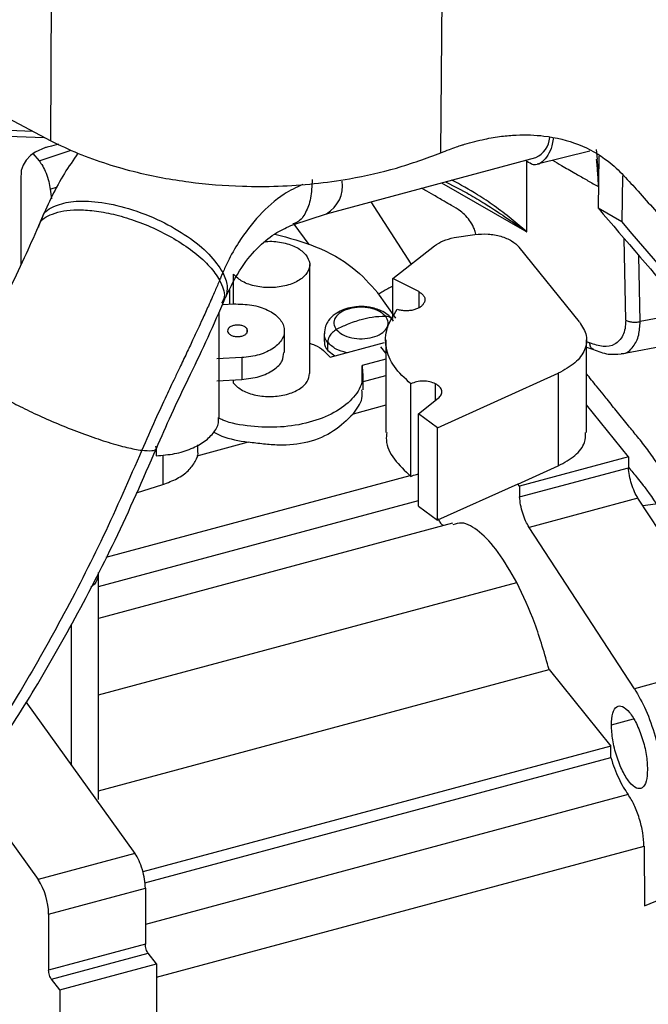
# Paper-space layout 'Sheet2' of a CAD drawing. Units: inches. Extents: x 0.1 to 21.9, y 0.1 to 16.9.
# Drawn here: x 6.5 to 6.9, y 12.6 to 13.4 of the extents above; entities that cross this region are included whole.
import ezdxf

# ---------------------------------------------------------------- set-up
doc = ezdxf.new("R2010")
doc.units = ezdxf.units.IN
doc.header["$MEASUREMENT"] = 0

psp = doc.layouts.new('Sheet2')

# ---------------------------------------------------------------- linework, layer by layer
at = {"color": 7, "linetype": 'Continuous', "lineweight": 25}
for p, q in [((6.49092, 13.26459), (6.49136, 13.39616)), ((6.25867, 13.38764), (6.49092, 13.26459)), ((6.77856, 13.25591), (6.77954, 13.38761)), ((6.45948, 13.26808), (6.48594, 13.26723)), ((6.47756, 13.27167), (6.4598, 13.27224)), ((6.47765, 13.25522), (6.48218, 13.2499)), ((6.48218, 13.2499), (6.50582, 13.25778)), ((6.84955, 13.24759), (6.88847, 13.25718)), ((6.89305, 13.2583), (6.89389, 13.25109)), ((6.89514, 13.25341), (6.89446, 13.21511)), ((6.69416, 13.21086), (6.8486, 13.25242)), ((6.84187, 13.19745), (6.84188, 13.24975)), ((6.89451, 13.24485), (6.89389, 13.25109)), ((6.89451, 13.24485), (6.89485, 13.23693)), ((6.91253, 13.23891), (6.91193, 13.20503)), ((6.77905, 13.23371), (6.84187, 13.19745)), ((6.78191, 13.23447), (6.79809, 13.22605)), ((6.49046, 13.2289), (6.49584, 13.23069)), ((6.49046, 13.2289), (6.49143, 13.22198)), ((6.75666, 13.1738), (6.72713, 13.21973)), ((6.66924, 13.2028), (6.69417, 13.21086)), ((6.89446, 13.21511), (6.91193, 13.20503)), ((6.6701, 13.20308), (6.68106, 13.18806)), ((6.7883, 13.19328), (6.80348, 13.19564)), ((6.91488, 13.13236), (6.91372, 13.19252)), ((6.74301, 13.16315), (6.77389, 13.18724)), ((6.88088, 13.131), (6.83631, 13.18616)), ((6.68178, 13.09303), (6.68179, 13.1734)), ((6.92552, 13.13129), (6.92459, 13.17976)), ((6.6255, 13.1443), (6.6255, 13.1662)), ((6.76217, 13.15337), (6.74301, 13.16315)), ((6.74301, 13.13355), (6.74301, 13.16315)), ((6.62273, 13.1548), (6.62273, 13.14416)), ((6.74519, 13.13383), (6.73199, 13.15249)), ((6.76217, 13.15337), (6.76217, 13.14151)), ((6.61812, 13.14726), (6.61748, 13.14645)), ((6.61771, 13.14441), (6.61979, 13.14937)), ((6.61787, 13.14392), (6.62562, 13.14431)), ((6.61488, 13.06062), (6.61489, 13.13807)), ((6.96028, 13.1379), (6.92552, 13.13129)), ((6.74363, 13.13167), (6.7429, 13.13294)), ((6.63531, 13.1263), (6.63531, 13.1228)), ((6.66307, 13.10842), (6.66307, 13.12449)), ((6.69256, 13.12256), (6.69256, 13.11661)), ((6.6951, 13.11001), (6.6951, 13.11595)), ((6.69685, 13.10503), (6.73699, 13.11584)), ((6.73782, 13.11782), (6.73781, 13.0495)), ((6.88594, 13.04948), (6.88595, 13.11779)), ((6.88826, 13.11563), (6.88595, 13.11637)), ((6.91144, 13.10747), (6.97574, 13.11975)), ((6.6951, 13.11001), (6.70026, 13.10595)), ((6.73782, 13.10809), (6.7342, 13.11257)), ((6.88595, 13.11233), (6.89104, 13.11074)), ((6.63163, 13.10469), (6.61338, 13.10377)), ((6.63163, 13.10469), (6.63162, 13.08861)), ((6.73782, 13.10352), (6.72041, 13.09884)), ((6.72041, 13.08678), (6.72041, 13.09884)), ((6.72115, 13.08096), (6.72115, 13.09302)), ((6.77596, 13.05295), (6.86515, 13.09318)), ((6.86515, 13.09318), (6.86514, 13.02486)), ((6.61337, 13.08769), (6.63162, 13.08861)), ((6.62549, 13.08583), (6.62549, 13.0883)), ((6.72041, 13.08678), (6.73782, 13.09146)), ((6.75641, 13.01709), (6.75642, 13.08541)), ((6.77458, 13.07315), (6.77459, 13.08534)), ((6.76195, 13.0633), (6.77651, 13.07466)), ((6.73782, 13.06952), (6.71376, 13.06305)), ((6.91689, 13.03153), (6.88594, 13.06984)), ((6.76194, 12.99498), (6.76195, 13.0633)), ((6.77596, 13.05295), (6.76195, 13.0633)), ((6.77595, 12.98464), (6.77596, 13.05295)), ((6.63651, 13.04226), (6.59843, 13.03201)), ((6.56865, 13.03751), (6.56865, 13.03227)), ((6.59938, 13.03614), (6.59938, 13.04032)), ((6.57346, 13.03284), (6.57346, 13.01112)), ((6.91689, 13.03153), (6.83661, 13.00993)), ((6.91689, 13.03153), (6.91689, 13.02349)), ((6.83539, 13.01144), (6.86514, 13.02486)), ((6.83661, 13.00189), (6.91689, 13.02349)), ((6.53171, 12.95739), (6.75582, 13.01771)), ((6.55399, 13.005), (6.57346, 13.01112)), ((6.83539, 13.01144), (6.77595, 12.98464)), ((6.83661, 13.00993), (6.83539, 13.01144)), ((6.83661, 13.00993), (6.83661, 13.00189)), ((6.52609, 12.93582), (6.76194, 12.99929)), ((6.92389, 13.00101), (6.84361, 12.97941)), ((7.00159, 12.88197), (6.92389, 13.00101)), ((6.76194, 12.99498), (6.77595, 12.98464)), ((6.92747, 12.99552), (6.93692, 12.99689)), ((6.7871, 12.98247), (6.52608, 12.91222)), ((6.92131, 12.86037), (6.84361, 12.97941)), ((6.52606, 12.77859), (6.52609, 12.9462)), ((6.52607, 12.85576), (6.83445, 12.93875)), ((6.50618, 12.80363), (6.5062, 12.90796)), ((7.00159, 12.88197), (6.92131, 12.86037)), ((6.52606, 12.78506), (6.85836, 12.87449)), ((6.85836, 12.87449), (6.90393, 12.81809)), ((6.47237, 12.85064), (6.55289, 12.73871)), ((6.90434, 12.83365), (6.92065, 12.83804)), ((6.90393, 12.81809), (6.55872, 12.72519)), ((6.90393, 12.80957), (6.90393, 12.81809)), ((6.56021, 12.71707), (6.90393, 12.80957)), ((6.43163, 12.78886), (6.48153, 12.7195)), ((6.91666, 12.78228), (6.56055, 12.68644)), ((6.55289, 12.73871), (6.48153, 12.7195)), ((6.56886, 12.64741), (6.92836, 12.74416)), ((6.92836, 12.74416), (6.92874, 12.70016)), ((6.48919, 12.69399), (6.56055, 12.7132)), ((6.56055, 12.7132), (6.56054, 12.67179)), ((6.92874, 12.70016), (6.94261, 12.7059)), ((6.48919, 12.69399), (6.48918, 12.65259)), ((6.56054, 12.67179), (6.48918, 12.65259)), ((6.49126, 12.64599), (6.56262, 12.6652)), ((6.56886, 12.65748), (6.56262, 12.6652)), ((6.4975, 12.63827), (6.56886, 12.65748)), ((6.56886, 12.65748), (6.56884, 12.52659)), ((6.4975, 12.63827), (6.49126, 12.64599)), ((6.4975, 12.63827), (6.49748, 12.50739))]:
    psp.add_line(p, q, dxfattribs=at)
at = {"color": 7, "linetype": 'Continuous', "lineweight": 25, "flags": 128}
psp.add_lwpolyline([(6.49638, 13.2621), (6.49123, 13.26081), (6.48814, 13.26003), (6.4873, 13.25981), (6.48706, 13.25975), (6.48697, 13.25973), (6.48695, 13.25972), (6.48694, 13.25972), (6.48694, 13.25972), (6.48693, 13.25972), (6.48693, 13.25972), (6.48693, 13.25972), (6.48693, 13.25972), (6.48693, 13.25972), (6.48693, 13.25972), (6.47919, 13.25641), (6.47573, 13.25373), (6.47275, 13.25047), (6.47041, 13.24665), (6.46904, 13.24266), (6.46861, 13.23582), (6.46868, 13.22837), (6.46868, 13.22463), (6.46868, 13.22088), (6.46868, 13.21714), (6.46868, 13.19551), (6.46868, 13.18817), (6.46868, 13.18313), (6.46867, 13.17772), (6.46867, 13.17293)], dxfattribs=at)
at = {"color": 7, "linetype": 'Continuous', "lineweight": 25}
for centre, radius, start, end in [((6.84143, 13.26831), 0.01743, 294.29771, 356.16471), ((6.68181, 13.23173), 0.02425, 300.6272, 7.78332), ((6.44038, 12.69324), 0.04881, 0.88367, 32.55659)]:
    psp.add_arc(centre, radius, start, end, dxfattribs=at)
psp.add_ellipse((4.96969, 14.2584), major_axis=(2.873, -2.67353), ratio=0.167775, start_param=0.8785, end_param=0.994232, dxfattribs=at)
for points, knots in [([(6.77856, 13.25591), (6.78064, 13.25675), (6.7845, 13.2583), (6.7896, 13.26013), (6.79332, 13.2613), (6.80028, 13.26345), (6.81017, 13.26594), (6.82289, 13.26813), (6.83416, 13.26907), (6.84461, 13.26912), (6.86046, 13.26794), (6.88053, 13.26296), (6.90444, 13.24965), (6.92496, 13.22614), (6.94769, 13.20129), (6.9669, 13.17991), (6.98181, 13.16329), (6.99296, 13.15094), (7.00304, 13.13938), (7.01508, 13.1331), (7.02553, 13.13105), (7.03467, 13.13116), (7.04049, 13.132), (7.04499, 13.13304), (7.04805, 13.13388), (7.05141, 13.13496), (7.05504, 13.13642), (7.05978, 13.13859), (7.06582, 13.14172), (7.07422, 13.14622), (7.08493, 13.15197), (7.09687, 13.1584), (7.10891, 13.16497), (7.12032, 13.17126), (7.13097, 13.17719), (7.14375, 13.18438), (7.16007, 13.19368), (7.1807, 13.20564), (7.20528, 13.22021), (7.23141, 13.23608), (7.25187, 13.24884), (7.26432, 13.25674), (7.26975, 13.2602), (7.27503, 13.26359), (7.28016, 13.2669), (7.28516, 13.27013), (7.29001, 13.27329), (7.30955, 13.28607), (7.34115, 13.30731), (7.38188, 13.336), (7.41552, 13.36066), (7.44247, 13.38111), (7.46308, 13.39718), (7.47762, 13.40875), (7.48603, 13.41554), (7.48981, 13.41861), (7.49076, 13.41939), (7.49101, 13.41958), (7.49107, 13.41963), (7.49108, 13.41965), (7.49109, 13.41965), (7.49109, 13.41965), (7.49109, 13.41965)], [0, 0, 0, 0, 0.0068054, 0.0125929, 0.0166594, 0.019005, 0.0354305, 0.0493265, 0.0617449, 0.0742085, 0.0862169, 0.1193903, 0.1523391, 0.1934867, 0.2405944, 0.2849745, 0.3070588, 0.3291793, 0.3513111, 0.3677933, 0.3844846, 0.3935217, 0.4024712, 0.4058922, 0.4098233, 0.4135298, 0.4179434, 0.4228145, 0.4304565, 0.4396043, 0.4530701, 0.4691293, 0.4829551, 0.497024, 0.5109607, 0.5222421, 0.5443455, 0.5717966, 0.5998145, 0.6377888, 0.6724172, 0.6797311, 0.6868764, 0.693853, 0.700661, 0.7073004, 0.7137711, 0.7200733, 0.785615, 0.8424282, 0.8905127, 0.9298682, 0.9604948, 0.9823924, 0.9955608, 0.9988715, 0.9997085, 0.9999225, 0.9999783, 0.9999934, 0.9999978, 1, 1, 1, 1]), ([(6.49092, 13.26459), (6.49751, 13.26143), (6.51055, 13.25518), (6.53201, 13.24752), (6.55899, 13.23992), (6.59235, 13.23373), (6.62766, 13.23088), (6.65869, 13.23098), (6.68522, 13.23282), (6.71461, 13.23694), (6.74666, 13.24402), (6.76782, 13.25191), (6.77856, 13.25591)], [0, 0, 0, 0, 0.082572, 0.163502, 0.242794, 0.372034, 0.499985, 0.585201, 0.670989, 0.757356, 0.876835, 1, 1, 1, 1]), ([(6.86139, 13.26655), (6.86136, 13.26632), (6.86055, 13.259), (6.85573, 13.25023), (6.84821, 13.24501), (6.84243, 13.24925), (6.84092, 13.25036)], [0, 0, 0, 0, 0.0137, 0.424996, 0.849445, 1, 1, 1, 1]), ([(6.51086, 13.25547), (6.5074, 13.25055), (6.4968, 13.23546), (6.48912, 13.21856), (6.48395, 13.20718)], [0, 0, 0, 0, 0.326261, 1, 1, 1, 1]), ([(6.48218, 13.2499), (6.48308, 13.2487), (6.48491, 13.24624), (6.4874, 13.24085), (6.48941, 13.23482), (6.49012, 13.23084), (6.49046, 13.2289)], [0, 0, 0, 0, 0.243608, 0.5, 0.756392, 1, 1, 1, 1]), ([(6.86083, 13.25037), (6.86307, 13.24908), (6.86858, 13.2459), (6.87669, 13.24122), (6.88379, 13.2371), (6.88897, 13.23414), (6.89216, 13.23223), (6.89412, 13.23121), (6.89474, 13.23088)], [0, 0, 0, 0, 0.197738, 0.487252, 0.717531, 0.826552, 0.945018, 1, 1, 1, 1]), ([(6.89311, 13.2509), (6.8933, 13.25094), (6.89369, 13.25101), (6.89383, 13.25106), (6.89389, 13.25109)], [0, 0, 0, 0, 0.500063, 1, 1, 1, 1]), ([(6.89311, 13.2509), (6.89319, 13.2501), (6.89335, 13.24867), (6.89355, 13.24662), (6.89367, 13.24537), (6.89372, 13.24474)], [0, 0, 0, 0, 0.391126, 0.695459, 1, 1, 1, 1]), ([(6.89372, 13.24485), (6.89391, 13.24485), (6.89429, 13.24487), (6.89444, 13.24486), (6.89451, 13.24485)], [0, 0, 0, 0, 0.500078, 1, 1, 1, 1]), ([(6.89372, 13.24474), (6.89386, 13.2431), (6.89426, 13.23847), (6.89444, 13.23392), (6.89456, 13.23098)], [0, 0, 0, 0, 0.3546, 1, 1, 1, 1]), ([(6.67666, 13.23253), (6.67196, 13.23027), (6.66, 13.22454), (6.64404, 13.20979), (6.63062, 13.1925), (6.62235, 13.17787), (6.61886, 13.17012), (6.61767, 13.16749)], [0, 0, 0, 0, 0.17362, 0.441006, 0.716618, 0.903621, 1, 1, 1, 1]), ([(6.68365, 13.23623), (6.68341, 13.23141), (6.68293, 13.22182), (6.679, 13.21136), (6.67439, 13.20499), (6.67055, 13.20378), (6.66931, 13.20339)], [0, 0, 0, 0, 0.29083, 0.579423, 0.863643, 1, 1, 1, 1]), ([(6.84187, 13.19745), (6.8381, 13.20069), (6.83038, 13.20732), (6.81826, 13.21651), (6.80385, 13.22644), (6.79304, 13.23226), (6.78659, 13.23573)], [0, 0, 0, 0, 0.2255, 0.460993, 0.678412, 1, 1, 1, 1]), ([(6.80437, 13.19587), (6.80403, 13.19708), (6.80319, 13.20011), (6.80061, 13.20482), (6.79707, 13.20944), (6.79224, 13.21371), (6.78683, 13.2167), (6.78024, 13.22054), (6.77364, 13.22434), (6.76806, 13.22756), (6.76508, 13.22928), (6.76429, 13.22973)], [0, 0, 0, 0, 0.063792, 0.160131, 0.252313, 0.346437, 0.49627, 0.619372, 0.796469, 0.946569, 1, 1, 1, 1]), ([(6.79759, 13.22628), (6.80155, 13.22398), (6.80702, 13.2208), (6.81421, 13.21628), (6.8197, 13.21275), (6.82656, 13.2082), (6.83292, 13.20383), (6.83772, 13.20043), (6.84023, 13.19863), (6.84136, 13.19781), (6.84187, 13.19745)], [0, 0, 0, 0, 0.257236, 0.355007, 0.479527, 0.626649, 0.822701, 0.919449, 0.964047, 1, 1, 1, 1]), ([(6.48446, 13.20698), (6.48457, 13.20768), (6.4853, 13.21211), (6.49308, 13.21695), (6.50715, 13.22058), (6.52581, 13.22014), (6.54844, 13.2153), (6.57169, 13.20622), (6.59226, 13.1943), (6.60874, 13.18097), (6.61468, 13.172), (6.61767, 13.16749)], [0, 0, 0, 0, 0.023948, 0.15133, 0.259817, 0.377159, 0.502913, 0.636116, 0.754819, 0.876608, 1, 1, 1, 1]), ([(6.48201, 13.20102), (6.48213, 13.20179), (6.48283, 13.20621), (6.49166, 13.21154), (6.50649, 13.21431), (6.52279, 13.2133), (6.53707, 13.2107), (6.55258, 13.20615), (6.5685, 13.19968), (6.58385, 13.19153), (6.59749, 13.1821), (6.60872, 13.17193), (6.61311, 13.16525), (6.61531, 13.16191)], [0, 0, 0, 0, 0.027247, 0.155377, 0.298501, 0.376063, 0.457249, 0.54182, 0.629435, 0.719647, 0.811909, 0.905592, 1, 1, 1, 1]), ([(6.89446, 13.21511), (6.93567, 13.16711), (7.01813, 13.07105), (7.09364, 12.97901), (7.13141, 12.93297)], [0, 0, 0, 0, 0.499745, 1, 1, 1, 1]), ([(6.48395, 13.20718), (6.48353, 13.2062), (6.4827, 13.20424), (6.48187, 13.20226), (6.48146, 13.20127)], [0, 0, 0, 0, 0.4999474, 1, 1, 1, 1]), ([(6.6198, 13.14937), (6.62347, 13.15693), (6.63022, 13.17085), (6.64358, 13.18661), (6.65659, 13.19711), (6.66527, 13.20102), (6.66924, 13.2028)], [0, 0, 0, 0, 0.3194029, 0.5879435, 0.8119232, 1, 1, 1, 1]), ([(6.48146, 13.20127), (6.47813, 13.19366), (6.47123, 13.17789), (6.45878, 13.15217), (6.44534, 13.12416), (6.4369, 13.10473), (6.43257, 13.09476)], [0, 0, 0, 0, 0.226303, 0.468886, 0.727501, 1, 1, 1, 1]), ([(6.65616, 13.19588), (6.66648, 13.19304), (6.68816, 13.18706), (6.71488, 13.17194), (6.72629, 13.15897), (6.73199, 13.15249)], [0, 0, 0, 0, 0.3122019, 0.6561009, 1, 1, 1, 1]), ([(6.64882, 13.19013), (6.64954, 13.19024), (6.65397, 13.19094), (6.66262, 13.18968), (6.67291, 13.18638), (6.67699, 13.18253), (6.67902, 13.1806)], [0, 0, 0, 0, 0.060263, 0.373509, 0.686754, 1, 1, 1, 1]), ([(6.61767, 13.16749), (6.61728, 13.16656), (6.61649, 13.1647), (6.61571, 13.16284), (6.61531, 13.16191)], [0, 0, 0, 0, 0.500601, 1, 1, 1, 1]), ([(6.61767, 13.16749), (6.61909, 13.16416), (6.62194, 13.15752), (6.62053, 13.15214), (6.61984, 13.14946)], [0, 0, 0, 0, 0.501931, 1, 1, 1, 1]), ([(6.61531, 13.16191), (6.61421, 13.15928), (6.61155, 13.15298), (6.60732, 13.14335), (6.60306, 13.13392), (6.59917, 13.12547), (6.59526, 13.11711), (6.59078, 13.10761), (6.58636, 13.09831), (6.5814, 13.08789), (6.57534, 13.07505), (6.56705, 13.05727), (6.56116, 13.04379), (6.5579, 13.03631)], [0, 0, 0, 0, 0.066512, 0.159721, 0.239227, 0.297837, 0.364856, 0.440738, 0.52501, 0.585343, 0.686662, 0.826115, 1, 1, 1, 1]), ([(6.61531, 13.16191), (6.61732, 13.15753), (6.62031, 13.15099), (6.61767, 13.14634), (6.61679, 13.1448)], [0, 0, 0, 0, 0.6684394, 1, 1, 1, 1]), ([(6.74301, 13.15751), (6.74049, 13.15606), (6.73655, 13.15379), (6.73369, 13.15215), (6.73265, 13.15155)], [0, 0, 0, 0, 0.639634, 1, 1, 1, 1]), ([(6.56876, 13.03776), (6.57238, 13.04609), (6.57985, 13.06325), (6.59249, 13.08955), (6.60579, 13.11709), (6.61365, 13.13512), (6.61771, 13.14442)], [0, 0, 0, 0, 0.227667, 0.469116, 0.726496, 1, 1, 1, 1]), ([(6.71731, 13.1422), (6.71528, 13.14202), (6.71118, 13.14164), (6.70547, 13.13976), (6.69999, 13.13679), (6.69586, 13.13273), (6.69306, 13.12768), (6.69274, 13.12425), (6.69257, 13.12236)], [0, 0, 0, 0, 0.1605665, 0.3235124, 0.4900176, 0.6872019, 0.8278312, 1, 1, 1, 1]), ([(6.73784, 13.13514), (6.73646, 13.13644), (6.73369, 13.13905), (6.72665, 13.14141), (6.71874, 13.14213), (6.71092, 13.14103), (6.70442, 13.13828), (6.70029, 13.13432), (6.69891, 13.12969), (6.70058, 13.12679), (6.70142, 13.12534)], [0, 0, 0, 0, 0.12501, 0.250021, 0.375016, 0.5, 0.624984, 0.749979, 0.87499, 1, 1, 1, 1]), ([(6.7429, 13.13294), (6.74168, 13.13421), (6.73938, 13.13663), (6.73365, 13.13993), (6.72647, 13.14196), (6.72034, 13.14262), (6.71756, 13.14224), (6.71731, 13.1422)], [0, 0, 0, 0, 0.209931, 0.398089, 0.715246, 0.974826, 1, 1, 1, 1]), ([(6.70142, 13.12534), (6.70281, 13.12403), (6.70558, 13.12143), (6.71262, 13.11907), (6.72053, 13.11835), (6.72835, 13.11945), (6.73484, 13.1222), (6.73897, 13.12616), (6.74036, 13.13079), (6.73868, 13.13369), (6.73784, 13.13514)], [0, 0, 0, 0, 0.1250096, 0.2500207, 0.3750163, 0.5, 0.6249837, 0.7499793, 0.8749904, 1, 1, 1, 1]), ([(6.71963, 13.13268), (6.71618, 13.13162), (6.71, 13.12973), (6.70404, 13.12668), (6.70142, 13.12534)], [0, 0, 0, 0, 0.559892, 1, 1, 1, 1]), ([(6.73784, 13.13514), (6.7345, 13.13502), (6.72852, 13.13481), (6.72235, 13.13334), (6.71963, 13.13268)], [0, 0, 0, 0, 0.5598921, 1, 1, 1, 1]), ([(6.74191, 13.13386), (6.74134, 13.13423), (6.74017, 13.13496), (6.73863, 13.13508), (6.73784, 13.13514)], [0, 0, 0, 0, 0.49046, 1, 1, 1, 1]), ([(6.91488, 13.13236), (6.91479, 13.13027), (6.91463, 13.12611), (6.91238, 13.11938), (6.90726, 13.11378), (6.8984, 13.11198), (6.89163, 13.11442), (6.88826, 13.11563)], [0, 0, 0, 0, 0.131311, 0.261674, 0.514012, 0.758184, 1, 1, 1, 1]), ([(6.91141, 13.10768), (6.9117, 13.10766), (6.91551, 13.10748), (6.9204, 13.11201), (6.9249, 13.12041), (6.92532, 13.12783), (6.92552, 13.13129)], [0, 0, 0, 0, 0.030691, 0.411108, 0.725679, 1, 1, 1, 1]), ([(6.91488, 13.13236), (6.91561, 13.13202), (6.91708, 13.13134), (6.91985, 13.13085), (6.92276, 13.13077), (6.9246, 13.13112), (6.92552, 13.13129)], [0, 0, 0, 0, 0.249999, 0.5, 0.750001, 1, 1, 1, 1]), ([(6.6951, 13.11595), (6.69363, 13.11791), (6.69204, 13.12002), (6.69267, 13.12219), (6.69272, 13.12235)], [0, 0, 0, 0, 0.926422, 1, 1, 1, 1]), ([(6.70142, 13.12534), (6.70044, 13.1247), (6.69847, 13.12342), (6.69648, 13.12083), (6.69531, 13.11826), (6.69517, 13.11672), (6.6951, 13.11595)], [0, 0, 0, 0, 0.279745, 0.559501, 0.77975, 1, 1, 1, 1]), ([(6.68178, 13.11527), (6.68306, 13.11486), (6.68996, 13.11263), (6.69376, 13.10845), (6.69685, 13.10503)], [0, 0, 0, 0, 0.184473, 1, 1, 1, 1]), ([(6.69277, 13.1166), (6.6927, 13.11637), (6.69203, 13.11414), (6.69365, 13.11197), (6.6951, 13.11001)], [0, 0, 0, 0, 0.09957, 1, 1, 1, 1]), ([(6.70908, 13.10832), (6.70632, 13.10911), (6.70033, 13.11082), (6.69693, 13.11415), (6.6951, 13.11595)], [0, 0, 0, 0, 0.461308, 1, 1, 1, 1]), ([(6.89109, 13.11086), (6.89089, 13.11091), (6.88995, 13.11115), (6.8888, 13.11275), (6.88844, 13.11467), (6.88826, 13.11563)], [0, 0, 0, 0, 0.1148, 0.55741, 1, 1, 1, 1]), ([(6.63162, 13.08861), (6.63608, 13.08914), (6.64499, 13.09019), (6.65559, 13.09535), (6.66219, 13.10176), (6.66248, 13.10641), (6.66261, 13.10845)], [0, 0, 0, 0, 0.2646505, 0.529301, 0.7939515, 1, 1, 1, 1]), ([(6.89104, 13.11074), (6.89467, 13.10929), (6.90148, 13.10657), (6.90835, 13.1072), (6.91156, 13.10749)], [0, 0, 0, 0, 0.533287, 1, 1, 1, 1]), ([(6.43305, 13.09457), (6.43282, 13.09443), (6.43121, 13.09349), (6.43546, 13.08854), (6.44565, 13.08105), (6.45897, 13.07337), (6.47151, 13.06689), (6.48603, 13.0601), (6.50183, 13.05338), (6.51806, 13.04718), (6.53358, 13.04198), (6.5476, 13.03804), (6.55446, 13.03689), (6.5579, 13.03631)], [0, 0, 0, 0, 0.0217115, 0.1505709, 0.2945097, 0.372513, 0.4541603, 0.5392125, 0.6273259, 0.7180512, 0.810839, 0.9050543, 1, 1, 1, 1]), ([(6.72041, 13.09884), (6.72081, 13.09458), (6.7216, 13.08606), (6.71388, 13.07384), (6.70039, 13.06361), (6.68189, 13.05638), (6.66031, 13.0528), (6.63828, 13.05359), (6.62222, 13.05633), (6.61557, 13.05962), (6.6145, 13.06014)], [0, 0, 0, 0, 0.139053, 0.278107, 0.41716, 0.556213, 0.695266, 0.83432, 0.973373, 1, 1, 1, 1]), ([(6.62549, 13.08583), (6.62753, 13.08391), (6.6316, 13.08009), (6.64194, 13.07661), (6.65356, 13.07555), (6.66508, 13.07718), (6.67452, 13.08121), (6.68075, 13.08683), (6.6813, 13.09106), (6.68156, 13.09305)], [0, 0, 0, 0, 0.14515, 0.2903, 0.43545, 0.5806, 0.725751, 0.870901, 1, 1, 1, 1]), ([(7.0246, 12.913), (7.0209, 12.91649), (7.01534, 12.92173), (7.00874, 12.92309), (7.00418, 12.9224), (7.0006, 12.91858), (6.99637, 12.91658), (6.99099, 12.91969), (6.98535, 12.92646), (6.98133, 12.9341), (6.97893, 12.9398), (6.97687, 12.94524), (6.97414, 12.9531), (6.97032, 12.96299), (6.96457, 12.97701), (6.95646, 12.99471), (6.94699, 13.01239), (6.93848, 13.02623), (6.93105, 13.03691), (6.92387, 13.04595), (6.91646, 13.05496), (6.90898, 13.06426), (6.90271, 13.072), (6.89756, 13.07838), (6.89249, 13.08466), (6.88843, 13.08969), (6.88595, 13.09276)], [0, 0, 0, 0, 0.074578, 0.111924, 0.149258, 0.186746, 0.223919, 0.261173, 0.298369, 0.335601, 0.344822, 0.354346, 0.386767, 0.416832, 0.44806, 0.522904, 0.597753, 0.647734, 0.697293, 0.747685, 0.792166, 0.846448, 0.897998, 0.918279, 0.950088, 1, 1, 1, 1]), ([(6.71376, 13.06305), (6.71662, 13.06684), (6.72098, 13.07261), (6.7205, 13.07883), (6.72034, 13.08097)], [0, 0, 0, 0, 0.656973, 1, 1, 1, 1]), ([(6.56865, 13.03227), (6.57322, 13.03265), (6.58236, 13.0334), (6.59468, 13.03725), (6.60482, 13.04277), (6.61166, 13.04972), (6.61496, 13.05592), (6.61454, 13.05959), (6.61442, 13.06061)], [0, 0, 0, 0, 0.185707, 0.371414, 0.557121, 0.742828, 0.928534, 1, 1, 1, 1]), ([(6.71376, 13.06305), (6.70939, 13.05866), (6.70087, 13.05011), (6.68089, 13.04128), (6.66254, 13.03968), (6.64764, 13.04082), (6.64025, 13.04177), (6.63651, 13.04226)], [0, 0, 0, 0, 0.263001, 0.513056, 0.754875, 0.875726, 1, 1, 1, 1]), ([(6.61101, 13.04966), (6.61294, 13.04866), (6.62014, 13.04493), (6.62959, 13.04339), (6.63651, 13.04226)], [0, 0, 0, 0, 0.268581, 1, 1, 1, 1]), ([(6.73861, 13.04949), (6.73841, 13.0476), (6.73771, 13.04088), (6.7432, 13.02941), (6.75201, 13.0212), (6.75641, 13.01709)], [0, 0, 0, 0, 0.163787, 0.581894, 1, 1, 1, 1]), ([(6.86514, 13.02486), (6.86951, 13.02728), (6.87824, 13.03213), (6.88515, 13.04109), (6.88526, 13.04704), (6.8853, 13.0495)], [0, 0, 0, 0, 0.370153, 0.740306, 1, 1, 1, 1]), ([(6.5579, 13.03631), (6.54861, 13.01499), (6.53007, 12.97247), (6.49931, 12.91255), (6.4663, 12.85398), (6.44247, 12.81743), (6.43005, 12.79838)], [0, 0, 0, 0, 0.2511762, 0.5009987, 0.7398467, 1, 1, 1, 1]), ([(6.44345, 12.80465), (6.45409, 12.8209), (6.47608, 12.8545), (6.50774, 12.90981), (6.53951, 12.97088), (6.5588, 13.01498), (6.56874, 13.03771)], [0, 0, 0, 0, 0.226595, 0.468424, 0.725978, 1, 1, 1, 1]), ([(6.5579, 13.03631), (6.56061, 13.03611), (6.56601, 13.0357), (6.56922, 13.03695), (6.56856, 13.03875), (6.56834, 13.03935)], [0, 0, 0, 0, 0.400386, 0.797692, 1, 1, 1, 1]), ([(6.57346, 13.01112), (6.5771, 13.01247), (6.58439, 13.01517), (6.59263, 13.02113), (6.59769, 13.02798), (6.59984, 13.03321), (6.59929, 13.03591), (6.59924, 13.03613)], [0, 0, 0, 0, 0.24447, 0.488941, 0.733411, 0.977882, 1, 1, 1, 1]), ([(6.91689, 13.02394), (6.91904, 13.02128), (6.92248, 13.01702), (6.92761, 13.01069), (6.93484, 13.00109), (6.9449, 12.98488), (6.95635, 12.96185), (6.96279, 12.94478), (6.96579, 12.93682)], [0, 0, 0, 0, 0.1239, 0.198405, 0.295642, 0.541086, 0.786107, 1, 1, 1, 1]), ([(6.75641, 13.01709), (6.75775, 13.0177), (6.75944, 13.01847), (6.76151, 13.01863), (6.76195, 13.01867)], [0, 0, 0, 0, 0.790073, 1, 1, 1, 1]), ([(6.77639, 12.98581), (6.77687, 12.98493), (6.77793, 12.983), (6.77942, 12.98126), (6.78028, 12.98086), (6.78059, 12.98072)], [0, 0, 0, 0, 0.350652, 0.772206, 1, 1, 1, 1]), ([(6.83445, 12.93875), (6.82995, 12.94665), (6.82093, 12.96244), (6.80692, 12.97704), (6.79528, 12.984), (6.78952, 12.9821), (6.78738, 12.9814)], [0, 0, 0, 0, 0.278318, 0.556635, 0.834953, 1, 1, 1, 1]), ([(6.52573, 12.94612), (6.5257, 12.94475), (6.52564, 12.94134), (6.52346, 12.93756), (6.5208, 12.93571), (6.5204, 12.93542)], [0, 0, 0, 0, 0.364261, 0.902978, 1, 1, 1, 1])]:
    psp.add_open_spline(points, degree=3, knots=knots, dxfattribs=at)
for points in [[(6.80348, 13.19564), (6.80678, 13.19585), (6.81337, 13.19627), (6.82297, 13.19446), (6.83124, 13.19111), (6.83462, 13.18781), (6.83631, 13.18616)], [(6.77389, 13.18724), (6.77589, 13.18857), (6.77989, 13.19122), (6.7855, 13.19259), (6.7883, 13.19328)], [(6.67902, 13.1806), (6.68026, 13.17847), (6.68272, 13.17421), (6.68069, 13.16741), (6.67462, 13.16159), (6.66507, 13.15755), (6.65358, 13.15593), (6.64196, 13.15698), (6.63161, 13.16046), (6.62754, 13.16429), (6.6255, 13.1662)], [(6.76217, 13.15337), (6.76302, 13.15286), (6.76473, 13.15185), (6.76628, 13.1499), (6.76701, 13.1478), (6.76667, 13.1464), (6.7665, 13.1457)], [(6.62562, 13.14431), (6.63015, 13.14424), (6.63923, 13.14409), (6.65134, 13.14009), (6.65997, 13.13393), (6.66383, 13.12627), (6.66233, 13.11835), (6.65569, 13.11142), (6.64497, 13.10626), (6.63607, 13.10521), (6.63163, 13.10469)], [(6.74639, 13.14045), (6.74736, 13.14019), (6.7493, 13.13966), (6.7525, 13.1394), (6.75571, 13.13953), (6.75878, 13.1401), (6.76154, 13.14106), (6.76384, 13.14236), (6.7656, 13.14392), (6.7662, 13.14511), (6.7665, 13.1457)], [(6.75642, 13.08541), (6.75193, 13.08951), (6.74295, 13.09773), (6.73735, 13.11207), (6.73766, 13.12678), (6.74348, 13.13589), (6.74639, 13.14045)], [(6.88088, 13.131), (6.8829, 13.12768), (6.88696, 13.12105), (6.88534, 13.11038), (6.8784, 13.10045), (6.86956, 13.0956), (6.86515, 13.09317)], [(6.63531, 13.1263), (6.6348, 13.12678), (6.63378, 13.12773), (6.6312, 13.1286), (6.62829, 13.12887), (6.62542, 13.12846), (6.62303, 13.12745), (6.62152, 13.126), (6.62101, 13.1243), (6.62162, 13.12323), (6.62193, 13.1227)], [(6.62193, 13.1227), (6.62244, 13.12222), (6.62346, 13.12126), (6.62604, 13.12039), (6.62895, 13.12013), (6.63182, 13.12054), (6.63421, 13.12154), (6.63573, 13.123), (6.63623, 13.1247), (6.63562, 13.12577), (6.63531, 13.1263)], [(6.77459, 13.08534), (6.77323, 13.0859), (6.77053, 13.08701), (6.76553, 13.0875), (6.76051, 13.08705), (6.75779, 13.08595), (6.75642, 13.08541)], [(6.77651, 13.07466), (6.77738, 13.07551), (6.77911, 13.07722), (6.77942, 13.08023), (6.77804, 13.08314), (6.77574, 13.0846), (6.77459, 13.08534)], [(6.92389, 13.00101), (6.92302, 13.00251), (6.92127, 13.00552), (6.9191, 13.01141), (6.91749, 13.01767), (6.91709, 13.02155), (6.91689, 13.02349)], [(6.84361, 12.97941), (6.84274, 12.98091), (6.84099, 12.98391), (6.83882, 12.98981), (6.83721, 12.99607), (6.83681, 12.99995), (6.83661, 13.00189)], [(6.85836, 12.87449), (6.85506, 12.88612), (6.84847, 12.90938), (6.83913, 12.92896), (6.83445, 12.93875)], [(6.92131, 12.86037), (6.9242, 12.85537), (6.92997, 12.84537), (6.93692, 12.82545), (6.9417, 12.8046), (6.94231, 12.79239), (6.94262, 12.78628)], [(6.90434, 12.83365), (6.90454, 12.83677), (6.90494, 12.84301), (6.90802, 12.84776), (6.91243, 12.84803), (6.91766, 12.84356), (6.92289, 12.83508), (6.92729, 12.82391), (6.93037, 12.81154), (6.93077, 12.80431), (6.93097, 12.80069)], [(6.93097, 12.80069), (6.93077, 12.79758), (6.93037, 12.79134), (6.92729, 12.78659), (6.92289, 12.78631), (6.91765, 12.79078), (6.91242, 12.79927), (6.90802, 12.81044), (6.90494, 12.82281), (6.90454, 12.83004), (6.90434, 12.83365)], [(6.90393, 12.80957), (6.90479, 12.80689), (6.90652, 12.80151), (6.90967, 12.79413), (6.91307, 12.78748), (6.91546, 12.78401), (6.91666, 12.78228)], [(6.92835, 12.74416), (6.92816, 12.74739), (6.92777, 12.75386), (6.92509, 12.76479), (6.92128, 12.77503), (6.9182, 12.77986), (6.91666, 12.78228)], [(6.56055, 12.7132), (6.56044, 12.71534), (6.56021, 12.71962), (6.55847, 12.72691), (6.55596, 12.73378), (6.55391, 12.73707), (6.55289, 12.73871)], [(6.56262, 12.6652), (6.56235, 12.6656), (6.56181, 12.66639), (6.56112, 12.66817), (6.56064, 12.6701), (6.56057, 12.67123), (6.56054, 12.67179)], [(6.49126, 12.64599), (6.49099, 12.64639), (6.49045, 12.64719), (6.48976, 12.64897), (6.48928, 12.65089), (6.48921, 12.65202), (6.48918, 12.65259)]]:
    psp.add_open_spline(points, degree=3, dxfattribs=at)

doc.saveas('drawing.dxf')
